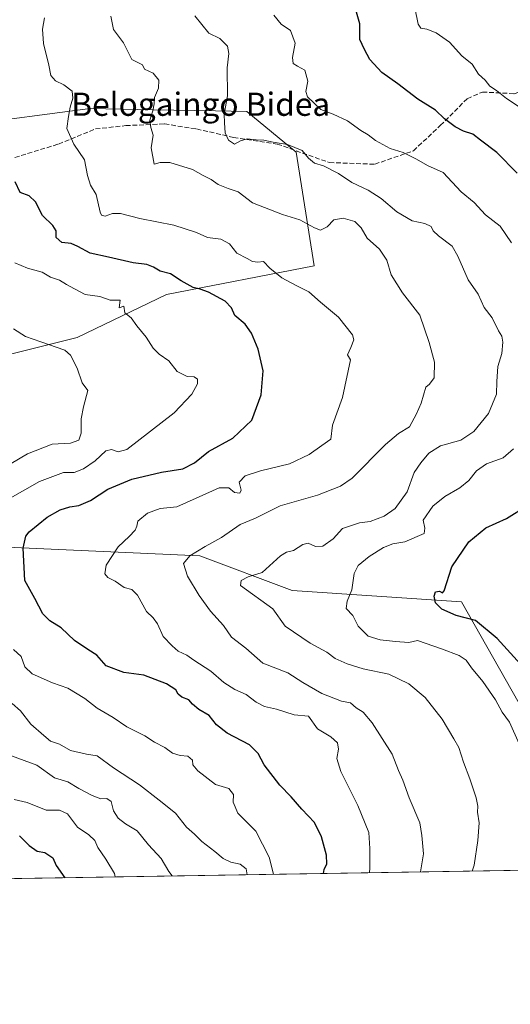
# Model space of a CAD drawing. Units: metres. Extents: x 610450 to 613903, y 4754768 to 4757137.
# Drawn here: x 613143 to 613312, y 4754768 to 4755108 of the extents above; entities that cross this region are included whole.
import ezdxf
from ezdxf.enums import TextEntityAlignment as Align

# ---------------------------------------------------------------- set-up
doc = ezdxf.new("R2010")
doc.units = ezdxf.units.M
doc.header["$MEASUREMENT"] = 0
doc.linetypes.add('DGN Style 3', pattern=[2.307223458686699, 1.648016756204785, -0.6592067024819142])
for name, color, linetype, lineweight in [('Arbolado forestal CxS', 92, 'Continuous', 0), ('Comarca CxS', 21, 'Continuous', 0), ('Comunidad Autónoma CxS', 142, 'Continuous', 0), ('Curva de nivel maestra', 30, 'Continuous', 30), ('Curva de nivel normal', 30, 'Continuous', 0), ('Entidad de ámbito territorial CxS', 92, 'Continuous', 0), ('Municipio CxS', 4, 'Continuous', 0), ('Provincia CxS', 1, 'Continuous', 0), ('Senda', 7, 'DGN Style 3', 0), ('Texto cartográfico', 7, 'Continuous', 0)]:
    doc.layers.add(name, color=color, linetype=linetype, lineweight=lineweight)
doc.styles.add('Style-Arial', font='txt')

msp = doc.modelspace()

# ---------------------------------------------------------------- linework, layer by layer
at = {"layer": 'Arbolado forestal CxS', "color": 92, "linetype": 'Continuous', "lineweight": 0, "extrusion": (0.3357428510555249, 0.005491856280514642, 0.941937671759497), "elevation": 232555.0932811923, "flags": 128}
msp.add_lwpolyline([(4744147.728570776, -650714.584570265), (4744147.728570776, -650132.2479847637)], dxfattribs=at)
at = {"layer": 'Arbolado forestal CxS', "color": 92, "linetype": 'Continuous', "lineweight": 0}
for points in [[(613117.1253000004, 4754986.989499999, 591.4257999999973), (613162.8227000004, 4754998.4133, 584.0184000000008), (613193.6684999998, 4755013.2645, 576.9128999999957), (613244.5654999996, 4755023.110500001, 568.1315000000031), (613238.3152999999, 4755062.312700001, 559.6478999999963), (613221.3685, 4755076.422700001, 559.0524000000005), (613210.5390999997, 4755076.611300001, 561.0402000000031), (613189.0922999998, 4755076.985300001, 565.3371000000043), (613167.3076999999, 4755077.3651, 570.3209000000061), (613123.6164999995, 4755071.626700001, 577.650999999998)], [(613123.6164999995, 4755071.626700001, 577.650999999998), (613167.3076999999, 4755077.3651, 570.3209000000061), (613189.0922999998, 4755076.985300001, 565.3371000000043), (613210.5390999997, 4755076.611300001, 561.0402000000031), (613221.3685, 4755076.422700001, 559.0524000000005), (613238.3152999999, 4755062.312700001, 559.6478999999963), (613244.5654999996, 4755023.110500001, 568.1315000000031), (613193.6684999998, 4755013.2645, 576.9128999999957), (613162.8227000004, 4754998.4133, 584.0184000000008), (613117.1253000004, 4754986.989499999, 591.4257999999973)], [(613117.1253000004, 4754986.989499999, 591.4257999999973), (613162.8227000004, 4754998.4133, 584.0184000000008), (613193.6684999998, 4755013.2645, 576.9128999999957), (613244.5654999996, 4755023.110500001, 568.1315000000031), (613238.3152999999, 4755062.312700001, 559.6478999999963), (613221.3685, 4755076.422700001, 559.0524000000005), (613210.5390999997, 4755076.611300001, 561.0402000000031), (613189.0922999998, 4755076.985300001, 565.3371000000043), (613167.3076999999, 4755077.3651, 570.3209000000061), (613123.6164999995, 4755071.626700001, 577.650999999998)], [(613130.8333000002, 4754926.4409, 579.8224000000046), (613205.0904999999, 4754923.012700001, 564.790399999998), (613236.9729000004, 4754911.056700001, 557.6748999999982), (613295.2719000002, 4754907.2269, 549.6285999999964), (613321.4765, 4754860.9813, 553.9538999999932), (613338.1026999997, 4754814.936600001, 550.4076999999961), (612789.6513, 4754805.965299999, 745.9492000000029)], [(613321.4765, 4754860.9813, 553.9538999999932), (613295.2719000002, 4754907.2269, 549.6285999999964), (613236.9729000004, 4754911.056700001, 557.6748999999982), (613205.0904999999, 4754923.012700001, 564.790399999998), (613130.8333000002, 4754926.4409, 579.8224000000046)], [(613338.1026999997, 4754814.936799999, 550.4078000000009), (613321.4765, 4754860.9813, 553.9538999999932), (613295.2719000002, 4754907.2269, 549.6285999999964), (613236.9729000004, 4754911.056700001, 557.6748999999982), (613205.0904999999, 4754923.012700001, 564.790399999998), (613130.8333000002, 4754926.4409, 579.8224000000046)]]:
    msp.add_polyline3d(points, dxfattribs=at)
at = {"layer": 'Comarca CxS', "color": 21, "linetype": 'Continuous', "lineweight": 0, "flags": 128}
msp.add_lwpolyline([(611313.7052292712, 4754781.822522924), (610487.6300008419, 4754768.30998242), (610473.4725143912, 4755647.111167827), (610450.3600008425, 4757081.779982394), (610640.0127816278, 4757084.88157942), (611111.2068699218, 4757092.587525924), (613848.9000008682, 4757137.359982396), (613852.3385881137, 4756930.145466265), (613871.3609454344, 4755783.829177615), (613887.2900008676, 4754823.919982419), (612722.8171447031, 4754804.872096593)], close=True, dxfattribs=at)
at = {"layer": 'Comunidad Autónoma CxS', "color": 142, "linetype": 'Continuous', "lineweight": 0, "flags": 128}
msp.add_lwpolyline([(611313.7052292712, 4754781.822522924), (610487.6300008419, 4754768.30998242), (610473.4725143912, 4755647.111167827), (610450.3600008425, 4757081.779982394), (610640.0127816278, 4757084.88157942), (611111.2068699218, 4757092.587525924), (613848.9000008682, 4757137.359982396), (613852.3385881137, 4756930.145466265), (613871.3609454344, 4755783.829177615), (613887.2900008676, 4754823.919982419), (612722.8171447031, 4754804.872096593)], close=True, dxfattribs=at)
at = {"layer": 'Curva de nivel maestra', "color": 30, "linetype": 'Continuous', "lineweight": 30, "flags": 128}
for points, elevation in [([(613314.5499999998, 4755055.1601), (613307.5, 4755062.290100001), (613301.9100000003, 4755066.4801), (613299.1799999997, 4755068.5601), (613296.0700000003, 4755069.590100001), (613293.1200000001, 4755071.0701), (613289.5199999996, 4755073.800100001), (613286.3300000001, 4755076.790100001), (613280.3099999996, 4755080.600099999), (613273.3600000005, 4755085.9801), (613267.8600000005, 4755089.8101), (613263.7599999999, 4755094.380100001), (613261.9299999997, 4755097.800100001), (613260.2999999998, 4755101.2501), (613260.2800000003, 4755106.6501), (613258.25, 4755113.870100001)], 550), ([(613247.7899000002, 4754813.459600001), (613247.9600000001, 4754814.8201), (613248.9400000004, 4754816.770099999), (613248.8200000003, 4754819.7601), (613247.1200000001, 4754826.0701), (613244.7000000002, 4754830.9901), (613240.2999999998, 4754835.590100001), (613236.5999999996, 4754839.890100001), (613232.6600000003, 4754843.940099999), (613227.2800000003, 4754850.9001), (613225.2800000003, 4754854.9001), (613222.2800000003, 4754857.8301), (613214.54, 4754861.880100001), (613210.8799999999, 4754864.7601), (613208.3700000001, 4754867.9901), (613204.7400000002, 4754870.030099999), (613202.6200000001, 4754871.9001), (613201.3899999997, 4754873.340100001), (613198.9800000006, 4754874.270099999), (613197.7199999997, 4754875.340100001), (613196.9100000003, 4754876.860099999), (613193.6600000003, 4754878.920100001), (613185.7800000003, 4754881.880100001), (613178.9600000001, 4754882.8101), (613172.8399999999, 4754885.140100001), (613169.6699999999, 4754888.8101), (613166.4800000006, 4754890.770099999), (613161.9000000004, 4754893.860099999), (613157.3099999996, 4754898.2601), (613153.3799999999, 4754900.590100001), (613151.0199999996, 4754903.100099999), (613148.25, 4754908.360099999), (613144.8300000001, 4754914.5801), (613144.2199999997, 4754925.700099999), (613145.1200000001, 4754929.880100001), (613146.29, 4754931.4001), (613152.4800000006, 4754936.460100001), (613157.04, 4754938.9301), (613160.3799999999, 4754939.950099999), (613163.3799999999, 4754940.4101), (613167.4800000006, 4754942.200099999), (613173.4800000006, 4754946.0801), (613181.7300000006, 4754949.4801), (613191.9199999999, 4754951.890100001), (613199.2199999997, 4754953.030099999), (613203.2699999996, 4754955.190099999), (613208.1500000004, 4754959.0101), (613216.5599999996, 4754963.640100001), (613223.0199999996, 4754969.840100001), (613226.2400000002, 4754978.5601), (613226.9400000004, 4754986.950099999), (613225.2800000003, 4754994.4301), (613223, 4754999.920100001), (613220.7400000002, 4755003.020099999), (613217.1799999997, 4755005.960100001), (613216.0599999996, 4755008.620100001), (613213.9199999999, 4755010.9901), (613208.1299999999, 4755014.040100001), (613205.2000000002, 4755015.120100001), (613202.8899999997, 4755015.600099999), (613198.7199999997, 4755018.0001), (613195.0599999996, 4755020.4001), (613191.5099999999, 4755021.340100001), (613189.2199999997, 4755022.720100001), (613186.8399999999, 4755023.5701), (613182.1200000001, 4755024.110099999), (613173.7100000001, 4755026.170100001), (613167.3700000001, 4755027.470100001), (613163.1399999997, 4755029.8201), (613160.7599999999, 4755030.780099999), (613157.5999999996, 4755031.2301), (613155.5999999996, 4755032.890100001), (613155.5700000003, 4755035.190099999), (613154.4400000004, 4755037.0601), (613150.8899999997, 4755040.5101), (613148.4699999997, 4755045.2601), (613146.2800000003, 4755047.2601), (613143.1500000004, 4755048.450099999), (613141.4800000006, 4755052.0801)], 575), ([(613316.8200000003, 4754884.4301), (613307.6399999997, 4754894.5001), (613300.1100000005, 4754900.7601), (613293.4600000001, 4754902.470100001), (613288.5899999999, 4754904.6601), (613286.3799999999, 4754906.870100001), (613285.8799999999, 4754909.1801), (613286.3300000001, 4754910.6501), (613287.7699999996, 4754910.880100001), (613288.79, 4754910.300100001), (613289.3200000003, 4754911.0001), (613292.0199999996, 4754919.2401), (613297.8799999999, 4754927.920100001), (613303.6699999999, 4754932.7401), (613310.8200000003, 4754935.9001), (613317.8200000003, 4754940.340100001)], 550), ([(613143.0199999996, 4754826.420100001), (613146.3600000005, 4754823.120100001), (613149.0700000003, 4754821.140100001), (613151.7400000002, 4754820.710100001), (613154.4900000002, 4754818.860099999), (613155.6200000001, 4754816.210100001), (613158.6242000004, 4754812.001)], 600), ([(613247.7899000002, 4754813.4593), (613247.7899000002, 4754813.459600001)], 575)]:
    msp.add_lwpolyline(points, dxfattribs=dict(at, elevation=elevation))
at = {"layer": 'Curva de nivel normal', "color": 30, "linetype": 'Continuous', "lineweight": 0, "flags": 128}
for points, elevation in [([(613279.2599999999, 4755112.100000001), (613280.3600000005, 4755106.480000001), (613281.3200000003, 4755105.09), (613283.3399999999, 4755104.779999999), (613286.6200000001, 4755103.57), (613291.1900000004, 4755100.34), (613295.4000000004, 4755095.65), (613299.0599999996, 4755092.699999999), (613301.2300000006, 4755089.26), (613303.5, 4755087.16), (613305.1500000004, 4755085.08), (613307.3799999999, 4755083.600000001), (613310.8499999996, 4755080.9), (613314.8899999997, 4755078.27)], 545), ([(613263.5675999997, 4754813.717399999), (613263.7699999996, 4754815.439999999), (613263.7100000001, 4754822.100000001), (613263.3600000005, 4754827.630000001), (613259.6500000004, 4754836.880000001), (613253.7699999996, 4754848.630000001), (613252.4100000003, 4754853.100000001), (613252.9400000004, 4754856.380000001), (613252.5800000001, 4754858.539999999), (613250.2999999998, 4754860.59), (613245.7300000006, 4754863.380000001), (613242.5800000001, 4754867.680000001), (613237.5999999996, 4754868.230000001), (613231.5999999996, 4754870.130000001), (613227.4000000004, 4754871.050000001), (613224.5, 4754872.59), (613221.0700000003, 4754875.210000001), (613217.2000000002, 4754876.949999999), (613213.4199999999, 4754879.369999999), (613208.9699999997, 4754883.26), (613203.0800000001, 4754887.039999999), (613200.6399999997, 4754888.810000001), (613197.6600000003, 4754890.140000001), (613195.6500000004, 4754891.99), (613192.5199999996, 4754895.180000001), (613190.5999999996, 4754899.57), (613189.0499999998, 4754901.680000001), (613186.7999999998, 4754903.91), (613183.6100000005, 4754909.51), (613181.6799999997, 4754911.430000001), (613179.0700000003, 4754912.130000001), (613175.9500000002, 4754914.359999999), (613173.4500000002, 4754915.560000001), (613172.3399999999, 4754916.880000001), (613172.8799999999, 4754919.82), (613176.9600000001, 4754926.15), (613180.8200000003, 4754929.77), (613182.8799999999, 4754931.949999999), (613183.3700000001, 4754933.26), (613183.7199999997, 4754935.060000001), (613187.1100000005, 4754937.84), (613191.4800000006, 4754939.380000001), (613197.1500000004, 4754939.930000001), (613203.8200000003, 4754942.980000001), (613211.8200000003, 4754946.480000001), (613215.1299999999, 4754946.470000001), (613217.0800000001, 4754944.970000001), (613218.8899999997, 4754944.640000001), (613219.3300000001, 4754945.76), (613218.7199999997, 4754948.529999999), (613220.7999999998, 4754950.67), (613225.9900000002, 4754952.359999999), (613236.0499999998, 4754954.82), (613242.8200000003, 4754958.050000001), (613247.1500000004, 4754961.15), (613250.2599999999, 4754963.27), (613250.8099999996, 4754968.180000001), (613254.3300000001, 4754977.65), (613257.0700000003, 4754990.689999999), (613256, 4754992.460000001), (613257.2300000006, 4754994.939999999), (613258.1699999999, 4754997.59), (613257.7800000003, 4754999.27), (613252.9299999997, 4755005.439999999), (613246.6699999999, 4755010.560000001), (613242.6699999999, 4755014.15), (613238.3499999996, 4755016.300000001), (613233.4199999999, 4755019.039999999), (613229.25, 4755022.279999999), (613227.0800000001, 4755024.600000001), (613225.1500000004, 4755024.42), (613223.29, 4755024.59), (613221.4100000003, 4755025.640000001), (613217.8399999999, 4755027.460000001), (613215.4000000004, 4755030.689999999), (613212.3799999999, 4755032.310000001), (613207.7400000002, 4755032.960000001), (613204.0099999999, 4755034.680000001), (613196.1200000001, 4755037.119999999), (613184.4800000006, 4755039.470000001), (613177.8200000003, 4755041.17), (613175.0199999996, 4755041.180000001), (613172.5499999998, 4755040.279999999), (613171.2800000003, 4755040.609999999), (613170.79, 4755041.66), (613169.4000000004, 4755047.699999999), (613167.4500000002, 4755050.99), (613166.3899999997, 4755054.34), (613165.3700000001, 4755059.66), (613161.7599999999, 4755065.15), (613159.25, 4755070.49), (613159.8399999999, 4755074.609999999), (613160.4199999999, 4755077.890000001), (613161.3899999997, 4755081.01), (613161.0899999999, 4755083.380000001), (613158.2800000003, 4755085.57), (613155.3700000001, 4755086.949999999), (613153.7199999997, 4755088.84), (613153.0899999999, 4755092.4), (613151.2400000002, 4755099.84), (613150.9100000003, 4755104.77), (613151.5999999996, 4755108.710000001)], 570), ([(613281.1720000004, 4754814.0054), (613282.1799999997, 4754820.199999999), (613281.6799999997, 4754826.57), (613280.9600000001, 4754830.880000001), (613277.3300000001, 4754839.51), (613275.1299999999, 4754845.609999999), (613273.6600000003, 4754849), (613271.4199999999, 4754854.58), (613264.5199999996, 4754865.390000001), (613261.3799999999, 4754869.140000001), (613259.04, 4754870.66), (613257.0599999996, 4754872.34), (613253.9100000003, 4754872.949999999), (613247.2100000001, 4754875.529999999), (613240.5800000001, 4754879.359999999), (613235.4500000002, 4754882.680000001), (613226.8799999999, 4754886.060000001), (613220.9400000004, 4754891.210000001), (613216, 4754894.960000001), (613213.3099999996, 4754899), (613208.8600000005, 4754904.01), (613204.8499999996, 4754909.33), (613200.9199999999, 4754916.100000001), (613199.54, 4754920.439999999), (613201.7199999997, 4754923.060000001), (613206.9699999997, 4754926.279999999), (613212.5599999996, 4754929.4), (613219, 4754933.84), (613224.29, 4754936.060000001), (613232.8499999996, 4754940.359999999), (613245.6600000003, 4754944), (613253.6500000004, 4754947.08), (613257.6699999999, 4754949.82), (613269.1500000004, 4754961.470000001), (613273.5999999996, 4754965.300000001), (613277.4100000003, 4754967.52), (613279.7999999998, 4754972.100000001), (613281.4000000004, 4754975.77), (613282.9800000006, 4754981.26), (613284.2999999998, 4754982.26), (613285.9199999999, 4754984.539999999), (613285.9800000006, 4754989.930000001), (613284.1900000004, 4754996.699999999), (613280.9800000006, 4755006.16), (613274.9800000006, 4755013.82), (613271.04, 4755020), (613269.5499999998, 4755025.100000001), (613267.0199999996, 4755028.880000001), (613262.7699999996, 4755032.730000001), (613260.7699999996, 4755036.24), (613258.5099999999, 4755038.460000001), (613254.4900000002, 4755039.560000001), (613251.3200000003, 4755039.039999999), (613248.9699999997, 4755036.550000001), (613246.6799999997, 4755035.449999999), (613244.6799999997, 4755036.300000001), (613239.5700000003, 4755039), (613233.6200000001, 4755040.82), (613223.2800000003, 4755044.869999999), (613218.3300000001, 4755048.66), (613214.9400000004, 4755049.850000001), (613211.4800000006, 4755051.220000001), (613209.0300000003, 4755052.939999999), (613206.3200000003, 4755054.32), (613202.5800000001, 4755056.380000001), (613194.8200000003, 4755058.75), (613191.4800000006, 4755058.810000001), (613189.4100000003, 4755058.180000001), (613188.3399999999, 4755063.880000001), (613189.04, 4755068.210000001), (613188.2199999997, 4755070.84), (613187.8899999997, 4755073.359999999), (613188.9600000001, 4755076.58), (613189.4500000002, 4755079.08), (613189.5300000003, 4755081.180000001), (613190.8399999999, 4755084.470000001), (613190.9500000002, 4755087.140000001), (613189.0899999999, 4755089.66), (613186.1100000005, 4755091.01), (613185.3399999999, 4755092.5), (613181.6699999999, 4755094.359999999), (613178.7699999996, 4755100.09), (613175.3600000005, 4755104.630000001), (613174.4699999997, 4755109.26)], 565.0000000000001), ([(613299.0291999998, 4754814.297499999), (613299.75, 4754816.34), (613301.0099999999, 4754824.869999999), (613301.4500000002, 4754830.92), (613300.8200000003, 4754834.560000001), (613300.9699999997, 4754836.710000001), (613300.4000000004, 4754839.52), (613298.2400000002, 4754846.17), (613296.0300000003, 4754851.810000001), (613294.3600000005, 4754856.980000001), (613292.6500000004, 4754859.939999999), (613288.6600000003, 4754866.699999999), (613282.8200000003, 4754874.130000001), (613277.1900000004, 4754878.9), (613270.25, 4754882.199999999), (613261.4800000006, 4754884.100000001), (613255.9699999997, 4754885.75), (613251.75, 4754887.65), (613248.9500000002, 4754889.779999999), (613243.1900000004, 4754892.92), (613234.5999999996, 4754898.77), (613230.2999999998, 4754904.77), (613219.1699999999, 4754912.789999999), (613219.4000000004, 4754914.529999999), (613221.7999999998, 4754915.800000001), (613226.6600000003, 4754917.279999999), (613232.9600000001, 4754923.060000001), (613234.9900000002, 4754924.289999999), (613237.4400000004, 4754924.890000001), (613240.6399999997, 4754926.939999999), (613242.4600000001, 4754927.390000001), (613244.9800000006, 4754926.279999999), (613247.5499999998, 4754926.369999999), (613251.0999999996, 4754928.949999999), (613254.2999999998, 4754932.439999999), (613260.1699999999, 4754934.41), (613263.8200000003, 4754934.91), (613268.6500000004, 4754936.730000001), (613272.5, 4754939.439999999), (613276.6200000001, 4754945.100000001), (613278.9600000001, 4754951.77), (613281.3200000003, 4754955.100000001), (613284.0999999996, 4754958.5), (613288.1100000005, 4754961.029999999), (613295.0499999998, 4754962.92), (613299.6200000001, 4754966.01), (613304.6299999999, 4754972.199999999), (613307.4199999999, 4754978.890000001), (613307.4800000006, 4754983.25), (613307.8799999999, 4754988.439999999), (613309.2699999996, 4754992.859999999), (613309.6200000001, 4754996.83), (613309.2800000003, 4754998.9), (613308.1299999999, 4755000.75), (613305.8899999997, 4755005.180000001), (613303.1200000001, 4755008.74), (613301.0300000003, 4755013.32), (613297.6500000004, 4755018.27), (613294.0199999996, 4755026.460000001), (613292.1200000001, 4755029.970000001), (613287.3899999997, 4755033.51), (613285.5800000001, 4755035.199999999), (613284.8700000001, 4755036.689999999), (613282.7100000001, 4755037.77), (613278.3799999999, 4755038.619999999), (613273.0499999998, 4755041.710000001), (613267.6100000005, 4755046.32), (613263.1200000001, 4755049.24), (613257.5800000001, 4755051.880000001), (613252.9299999997, 4755054.939999999), (613247.7599999999, 4755057.619999999), (613244.7100000001, 4755058.560000001), (613242.6200000001, 4755060.289999999), (613240.3700000001, 4755062.930000001), (613235.2999999998, 4755064.960000001), (613230.4000000004, 4755065.76), (613227.2199999997, 4755066.51), (613224.5199999996, 4755066.560000001), (613221.4100000003, 4755066.970000001), (613219.1500000004, 4755066.210000001), (613217.0899999999, 4755065.100000001), (613215.0199999996, 4755066.480000001), (613213.9100000003, 4755069.039999999), (613213.6100000005, 4755072.439999999), (613213.5099999999, 4755075.449999999), (613214.6900000004, 4755081.84), (613214.5199999996, 4755091.449999999), (613215.1699999999, 4755096.439999999), (613214.7199999997, 4755098.960000001), (613212.04, 4755101.539999999), (613208.2199999997, 4755103.359999999), (613203.4600000001, 4755109.42)], 560), ([(613312.5199999996, 4755031.119999999), (613308.6500000004, 4755036.789999999), (613303.6200000001, 4755040.76), (613299.7300000006, 4755044.980000001), (613295.2599999999, 4755048.609999999), (613288.9699999997, 4755055.32), (613283.5999999996, 4755057.76), (613279.8600000005, 4755059.939999999), (613275.1799999997, 4755062.210000001), (613270.7400000002, 4755063.66), (613265.6799999997, 4755066.33), (613263.1200000001, 4755068.279999999), (613260.6100000005, 4755069.83), (613256, 4755073.16), (613251.1500000004, 4755075.439999999), (613246.7999999998, 4755077.08), (613242.1900000004, 4755081.430000001), (613241.7199999997, 4755083.230000001), (613242.3300000001, 4755086.850000001), (613241.2800000003, 4755090.640000001), (613238.7699999996, 4755092.060000001), (613237.3600000005, 4755092.980000001), (613237.0899999999, 4755095.050000001), (613237.9400000004, 4755099.960000001), (613236.3799999999, 4755104.289999999), (613233.2100000001, 4755106.57), (613230.6799999997, 4755109.66)], 555), ([(613132.1200000001, 4754938.67), (613149.8600000005, 4754948.66), (613158.1399999997, 4754951.76), (613161.8499999996, 4754951.859999999), (613165.0700000003, 4754953.060000001), (613169.0999999996, 4754955.9), (613172.6900000004, 4754959.24), (613174.6299999999, 4754959.779999999), (613177, 4754958.960000001), (613180, 4754959.800000001), (613196.2999999998, 4754972.449999999), (613202.4000000004, 4754978.850000001), (613204.3600000005, 4754982.42), (613204.29, 4754983.99), (613203.1600000003, 4754984.779999999), (613200.7400000002, 4754984.92), (613197.3700000001, 4754986.640000001), (613194.4100000003, 4754990.33), (613191.1100000005, 4754992.689999999), (613189.04, 4754994.74), (613186.6500000004, 4754998.52), (613183.4299999997, 4755002.380000001), (613181.4699999997, 4755005.199999999), (613179.2400000002, 4755006.880000001), (613178.8899999997, 4755009.25), (613177.2999999998, 4755008.619999999), (613177.6799999997, 4755011.300000001), (613174.1799999997, 4755011.24), (613170.6500000004, 4755012.539999999), (613165.6100000005, 4755013.279999999), (613161.9400000004, 4755015.220000001), (613159.1500000004, 4755016.710000001), (613156.7999999998, 4755018.199999999), (613153.6200000001, 4755019.180000001), (613150.75, 4755020.939999999), (613145.6900000004, 4755022.279999999), (613141.3899999997, 4755024.180000001)], 580), ([(613140.0499999998, 4754954.930000001), (613145.7599999999, 4754958.26), (613154.2400000002, 4754961.560000001), (613160.5300000003, 4754961.970000001), (613163.4299999997, 4754962.92), (613164.2000000002, 4754965.439999999), (613164.2400000002, 4754970.380000001), (613165.0700000003, 4754974.42), (613166.5199999996, 4754980.140000001), (613164.6299999999, 4754982.75), (613162.7999999998, 4754987.800000001), (613160.5099999999, 4754992.27), (613158.5599999996, 4754994), (613150.3399999999, 4754996.869999999), (613145.0999999996, 4754998.76), (613140.9400000004, 4755001.380000001)], 585.0000000000001), ([(613315.25, 4754858.17), (613311.8200000003, 4754865.699999999), (613309.3700000001, 4754869.100000001), (613307.0800000001, 4754873.34), (613302.6799999997, 4754879.710000001), (613298.7400000002, 4754884.42), (613296.9900000002, 4754887.050000001), (613294.4800000006, 4754888.640000001), (613288.4199999999, 4754890.930000001), (613280.2100000001, 4754893.83), (613277.2199999997, 4754893.109999999), (613272.5300000003, 4754893.51), (613267.3399999999, 4754894.07), (613263.2100000001, 4754895.359999999), (613259.6699999999, 4754898.779999999), (613257.8200000003, 4754902.439999999), (613255.6299999999, 4754904.850000001), (613255.9100000003, 4754907.430000001), (613257.5800000001, 4754911.359999999), (613258.2999999998, 4754916.92), (613259.6600000003, 4754919.75), (613263.4800000006, 4754922.84), (613268.4800000006, 4754925.960000001), (613271.6299999999, 4754927.16), (613275.7400000002, 4754927.91), (613282.4600000001, 4754930.75), (613282.6900000004, 4754932.630000001), (613282.1200000001, 4754935.41), (613285.4900000002, 4754940.210000001), (613289.6200000001, 4754943.539999999), (613294.7699999996, 4754946.539999999), (613297.8099999996, 4754949.100000001), (613300.4699999997, 4754952.439999999), (613303.9000000004, 4754954.77), (613309.6900000004, 4754956.869999999), (613313.2300000006, 4754960.02)], 555), ([(613230.5415000003, 4754813.177200001), (613229, 4754819.100000001), (613224.4199999999, 4754828.039999999), (613218.2000000002, 4754834.32), (613216.6699999999, 4754838.02), (613216.7199999997, 4754840.75), (613215.1399999997, 4754842.82), (613210.5700000003, 4754844.180000001), (613204.4000000004, 4754848.859999999), (613202.7599999999, 4754850.9), (613202.5499999998, 4754852.52), (613200.9600000001, 4754853.99), (613198.3300000001, 4754854.140000001), (613195.7100000001, 4754855), (613193.0300000003, 4754856.9), (613189.4900000002, 4754858.77), (613186.1399999997, 4754860.960000001), (613179.9199999999, 4754864.050000001), (613175.2199999997, 4754867.33), (613169.7400000002, 4754870.480000001), (613165.4400000004, 4754873.890000001), (613159.6399999997, 4754877.449999999), (613154.3099999996, 4754879.210000001), (613147.3799999999, 4754882.34), (613144.79, 4754884.810000001), (613143.5, 4754888.369999999), (613140.9400000004, 4754890.689999999)], 580), ([(613221.4654999999, 4754813.028700001), (613221.1399999997, 4754815), (613219.04, 4754816.66), (613215.8600000005, 4754817.41), (613213.1900000004, 4754818.58), (613210.29, 4754821.029999999), (613205.7999999998, 4754824.460000001), (613203.29, 4754826.980000001), (613200.5800000001, 4754829.449999999), (613196.7400000002, 4754834.220000001), (613191.1500000004, 4754838.75), (613184.3799999999, 4754844), (613175.4299999997, 4754849.890000001), (613169.7599999999, 4754854.050000001), (613166.0599999996, 4754854.680000001), (613160.5499999998, 4754855.84), (613156.7400000002, 4754858.029999999), (613153.6399999997, 4754859.100000001), (613151.3700000001, 4754861.119999999), (613146.8399999999, 4754865), (613143.3600000005, 4754869.539999999), (613140.4800000006, 4754872.09)], 585.0000000000001), ([(613140.2300000006, 4754854.09), (613148.9000000004, 4754850.869999999), (613155.0499999998, 4754846.5), (613159.6500000004, 4754845.060000001), (613163.4600000001, 4754842.74), (613168, 4754840.310000001), (613171.0300000003, 4754839.25), (613173.0800000001, 4754839.369999999), (613174.54, 4754838.26), (613175.4199999999, 4754835.119999999), (613176.9500000002, 4754832.57), (613179.4600000001, 4754830.640000001), (613183.5599999996, 4754828.140000001), (613187.4600000001, 4754823.34), (613191.7999999998, 4754818.680000001), (613194.4100000003, 4754814.16), (613195.5810000002, 4754812.6053)], 590), ([(613175.9881999996, 4754812.284800001), (613175.6699999999, 4754813.4), (613172.7800000003, 4754818.439999999), (613169.9800000006, 4754822.439999999), (613168.9000000004, 4754824.789999999), (613166.8200000003, 4754826.84), (613162.9199999999, 4754829.470000001), (613159.4800000006, 4754833.980000001), (613156.7699999996, 4754835.300000001), (613152.1900000004, 4754835.289999999), (613145.6500000004, 4754837.939999999), (613141.1200000001, 4754839.02)], 595)]:
    msp.add_lwpolyline(points, dxfattribs=dict(at, elevation=elevation))
at = {"layer": 'Entidad de ámbito territorial CxS', "color": 92, "linetype": 'Continuous', "lineweight": 0, "flags": 128}
msp.add_lwpolyline([(613871.3609454344, 4755783.829177615), (613887.2900008676, 4754823.919982419), (612722.8171447031, 4754804.872096593), (612736.3530000009, 4754840.479000002), (612671.1979999993, 4754926.522999999), (612660.6670000005, 4754991.964000001), (612635.9700000003, 4755011.097999998), (612621.0029999999, 4755024.092000001), (612613.523000001, 4755030.956), (612611.9540000006, 4755032.098999999), (612608.3600000015, 4755034.717000001), (612605.6770000006, 4755036.670999999), (612597.4250000007, 4755044.030999999), (612587.5489999986, 4755049.462), (612577.2550000005, 4755053.493000002), (612561.1460000003, 4755060.461999999)], dxfattribs=at)
at = {"layer": 'Municipio CxS', "color": 4, "linetype": 'Continuous', "lineweight": 0, "flags": 128}
msp.add_lwpolyline([(611111.2068699218, 4757092.587525924), (613848.9000008682, 4757137.359982396), (613852.3385881137, 4756930.145466265), (613871.3609454344, 4755783.829177615), (613887.2900008676, 4754823.919982419), (612722.8171447031, 4754804.872096593), (612736.3530000009, 4754840.479000002), (612671.1979999993, 4754926.522999999), (612660.6670000005, 4754991.964000001), (612635.9700000003, 4755011.097999998), (612621.0029999999, 4755024.092000001), (612613.523000001, 4755030.956), (612611.9540000006, 4755032.098999999), (612608.3600000015, 4755034.717000001), (612605.6770000006, 4755036.670999999), (612597.4250000007, 4755044.030999999), (612587.5489999986, 4755049.462), (612577.2550000005, 4755053.493000002), (612561.1460000003, 4755060.461999999)], dxfattribs=at)
at = {"layer": 'Provincia CxS', "color": 1, "linetype": 'Continuous', "lineweight": 0, "flags": 128}
msp.add_lwpolyline([(611313.7052292712, 4754781.822522924), (610487.6300008419, 4754768.30998242), (610473.4725143912, 4755647.111167827), (610450.3600008425, 4757081.779982394), (610640.0127816278, 4757084.88157942), (611111.2068699218, 4757092.587525924), (613848.9000008682, 4757137.359982396), (613852.3385881137, 4756930.145466265), (613871.3609454344, 4755783.829177615), (613887.2900008676, 4754823.919982419), (612722.8171447031, 4754804.872096593)], close=True, dxfattribs=at)
at = {"layer": 'Senda', "color": 7, "linetype": 'DGN Style 3', "lineweight": 0}
msp.add_polyline3d([(613141.3701, 4755060.5101, 590.9247000000032), (613156.4401000004, 4755065.1501, 586.5489999999991), (613169.1901000004, 4755070.360099999, 583.0201999999991), (613179.6300999997, 4755071.520099999, 583.0138000000006), (613192.9600999998, 4755072.100099999, 583.5755000000064), (613203.9801000003, 4755070.360099999, 582.0170000000071), (613216.7301000003, 4755067.460100001, 576.4449000000022), (613231.8000999996, 4755065.1501, 577.6971000000049), (613249.7701000003, 4755058.770099999, 567.2045000000071), (613265.4200999998, 4755058.190099999, 573.5935000000027), (613278.7500999998, 4755062.8301, 569.7397000000057), (613288.0301000001, 4755071.520099999, 570.0650000000023), (613297.3000999996, 4755080.800100001, 564.2863999999972), (613302.5201000003, 4755083.110099999, 562.2739000000003), (613313.5301000001, 4755082.530099999, 561.6223999999929), (613325.1300999997, 4755086.0101, 551.75), (613337.8800999997, 4755090.6501, 559.702900000004), (613350.0500999996, 4755098.7601, 553.750199999995), (613360.4901000002, 4755113.2601, 542.1877999999997)], dxfattribs=at)

# ---------------------------------------------------------------- texts
at = {"layer": 'Texto cartográfico', "color": 7, "linetype": 'Continuous', "lineweight": 0, "style": 'Style-Arial'}
msp.add_text('Belogaingo Bidea', height=8, dxfattribs=at).set_placement((613205.4478804874, 4755078.890150002), align=Align.MIDDLE_CENTER)

doc.saveas('drawing.dxf')
